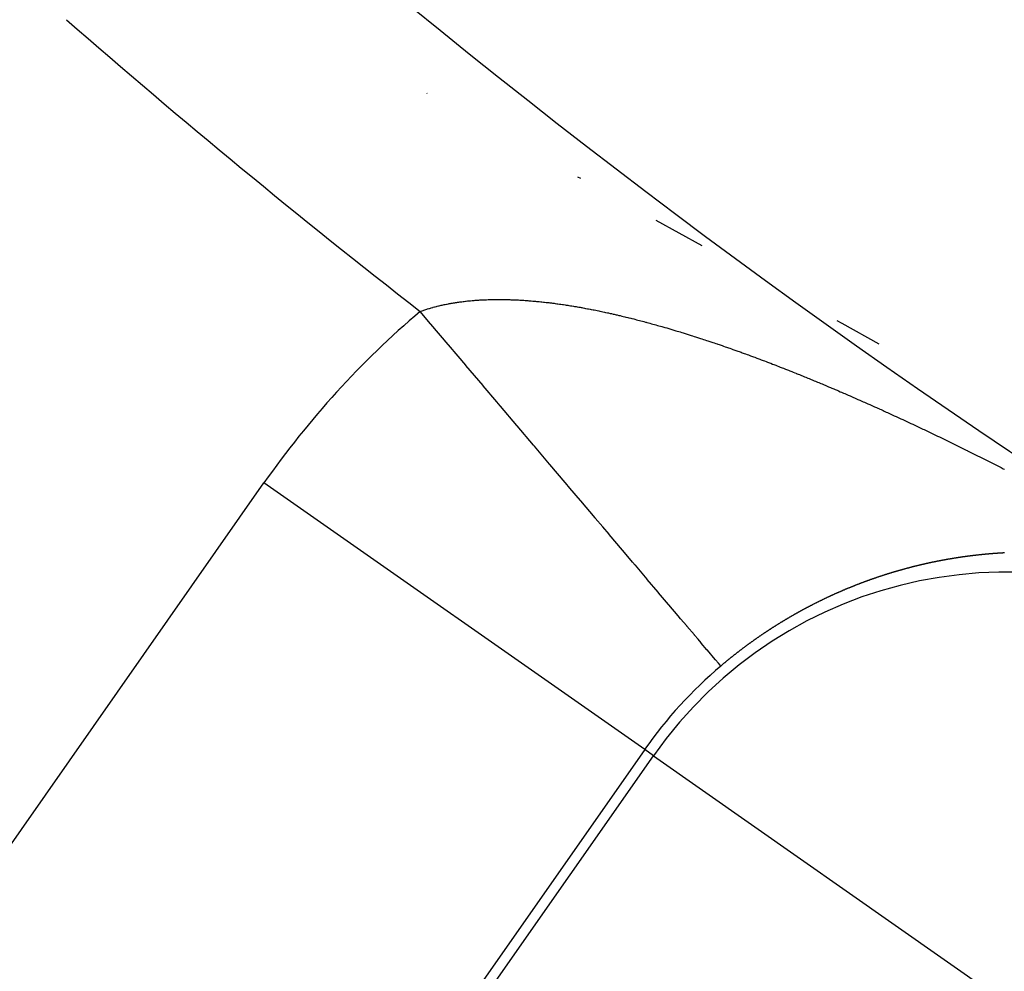
# Model space of a CAD drawing. Units: millimetres. Extents: x -247 to 411, y -280 to 280.
# Drawn here: x 331 to 335, y 15 to 19 of the extents above; entities that cross this region are included whole.
import ezdxf

# ---------------------------------------------------------------- set-up
doc = ezdxf.new("R2010")
doc.units = ezdxf.units.MM
doc.linetypes.add('DASHED', pattern=[9.652, 8.128, -1.524])
doc.layers.add('nevidi', color=4, linetype='DASHED')

msp = doc.modelspace()

# ---------------------------------------------------------------- linework, layer by layer
at = {"color": 2}
for radius, start, end in [(45, 194.14186, 345.85814), (30, 222.42926, 257.57074), (34, 230.15224, 264.61602)]:
    msp.add_arc((354.0181, 45.0495), radius, start, end, dxfattribs=at)
at = {"layer": 'nevidi', "color": 7, "linetype": 'Continuous'}
for p, q in [((332.549, 18.368), (332.5475, 18.3688)), ((333.21, 18.0016), (333.1979, 18.0083)), ((333.7319, 17.7123), (333.535, 17.8214)), ((330.1246, 14.2323), (331.8478, 16.6933)), ((333.4851, 15.5468), (331.8478, 16.6933)), ((333.4851, 15.5468), (331.7619, 13.0859)), ((333.5232, 15.5202), (333.4851, 15.5468)), ((331.8, 13.0592), (333.5232, 15.5202)), ((333.5232, 15.5202), (334.9968, 14.4883))]:
    msp.add_line(p, q, dxfattribs=at)
for points in [[(332.5197, 17.4303), (332.5243, 17.432), (332.5274, 17.4331), (332.5322, 17.4348), (332.5353, 17.4359), (332.5401, 17.4375), (332.5433, 17.4385), (332.5481, 17.4401), (332.5513, 17.4411), (332.5562, 17.4426), (332.5594, 17.4435), (332.5644, 17.445), (332.5675, 17.4459), (332.5726, 17.4474), (332.5739, 17.4477), (332.5759, 17.4483), (332.5809, 17.4496), (332.5842, 17.4505), (332.5892, 17.4518), (332.5926, 17.4527), (332.5977, 17.4539), (332.601, 17.4548), (332.6062, 17.456), (332.6096, 17.4568), (332.6148, 17.4579), (332.6182, 17.4587), (332.6234, 17.4598), (332.6269, 17.4605), (332.6321, 17.4616), (332.6356, 17.4623), (332.6409, 17.4633), (332.6444, 17.464), (332.6499, 17.465), (332.6533, 17.4656), (332.6589, 17.4666), (332.6623, 17.4671), (332.6679, 17.4681), (332.6713, 17.4686), (332.6769, 17.4695), (332.6805, 17.47), (332.686, 17.4708), (332.6897, 17.4713), (332.6953, 17.472), (332.699, 17.4725), (332.7046, 17.4732), (332.7083, 17.4737), (332.714, 17.4743), (332.7177, 17.4748), (332.7234, 17.4754), (332.7272, 17.4758), (332.7329, 17.4763), (332.7367, 17.4767), (332.7425, 17.4772), (332.7463, 17.4775), (332.7523, 17.478), (332.7524, 17.478), (332.756, 17.4783), (332.7619, 17.4788), (332.7658, 17.479), (332.7717, 17.4794), (332.7756, 17.4797), (332.7816, 17.48), (332.7855, 17.4802), (332.7915, 17.4805), (332.7955, 17.4807), (332.8015, 17.4809), (332.8055, 17.4811), (332.8115, 17.4813), (332.8156, 17.4814), (332.8217, 17.4816), (332.8258, 17.4817), (332.832, 17.4818), (332.8361, 17.4819), (332.8423, 17.4819), (332.8464, 17.482), (332.8526, 17.482), (332.8567, 17.482), (332.863, 17.482), (332.8672, 17.482), (332.8735, 17.4819), (332.8777, 17.4819), (332.8841, 17.4818), (332.8883, 17.4817), (332.8947, 17.4815), (332.8989, 17.4814), (332.9054, 17.4812), (332.9097, 17.4811), (332.9162, 17.4809), (332.9205, 17.4807), (332.927, 17.4804), (332.9313, 17.4802), (332.9379, 17.4799), (332.9421, 17.4797), (332.9488, 17.4793), (332.9531, 17.4791), (332.9598, 17.4787), (332.9642, 17.4784), (332.9657, 17.4783), (332.9709, 17.4779), (332.9753, 17.4776), (332.982, 17.4771), (332.9864, 17.4768), (332.9931, 17.4763), (332.9976, 17.4759), (333.0044, 17.4753), (333.0088, 17.4749), (333.0156, 17.4743), (333.0201, 17.4739), (333.027, 17.4733), (333.0313, 17.4728), (333.0384, 17.4721), (333.0428, 17.4716), (333.0498, 17.4709), (333.0543, 17.4704), (333.0612, 17.4696), (333.0658, 17.4691), (333.0727, 17.4683), (333.0773, 17.4677), (333.0843, 17.4668), (333.0889, 17.4663)], [(333.0889, 17.4663), (333.0959, 17.4654), (333.1006, 17.4648), (333.1076, 17.4638), (333.1122, 17.4632), (333.1193, 17.4622), (333.1239, 17.4615), (333.1312, 17.4605), (333.1356, 17.4598), (333.143, 17.4587), (333.1474, 17.4581), (333.1548, 17.4569), (333.1593, 17.4562), (333.1667, 17.455), (333.1712, 17.4543), (333.1786, 17.4531), (333.1831, 17.4523), (333.1905, 17.4511), (333.1952, 17.4503), (333.2024, 17.449), (333.2072, 17.4482), (333.2126, 17.4472), (333.2144, 17.4469), (333.2192, 17.446), (333.2265, 17.4447), (333.2313, 17.4438), (333.2386, 17.4424), (333.2435, 17.4415), (333.2508, 17.4401), (333.2556, 17.4392), (333.263, 17.4377), (333.2679, 17.4367), (333.2753, 17.4353), (333.2802, 17.4343), (333.2876, 17.4327), (333.2924, 17.4317), (333.2998, 17.4302), (333.3047, 17.4292), (333.3124, 17.4275), (333.3171, 17.4265), (333.3247, 17.4249), (333.3294, 17.4238), (333.3372, 17.4221), (333.3419, 17.4211), (333.3496, 17.4193), (333.3544, 17.4182), (333.3621, 17.4164), (333.3669, 17.4153), (333.3747, 17.4135), (333.3795, 17.4124), (333.3872, 17.4106), (333.3921, 17.4094), (333.3998, 17.4075), (333.4047, 17.4064), (333.4125, 17.4044), (333.4173, 17.4033), (333.4252, 17.4013), (333.4301, 17.4001), (333.4379, 17.3981), (333.4429, 17.3968), (333.4506, 17.3949), (333.4557, 17.3936), (333.4634, 17.3916), (333.4685, 17.3902), (333.4762, 17.3882), (333.4813, 17.3869), (333.489, 17.3848), (333.4917, 17.3841), (333.4941, 17.3834), (333.502, 17.3813), (333.5071, 17.3799), (333.5149, 17.3778), (333.52, 17.3764), (333.5279, 17.3742), (333.5329, 17.3728), (333.5409, 17.3706), (333.5458, 17.3692), (333.5539, 17.3669), (333.5588, 17.3655), (333.567, 17.3632), (333.572, 17.3617), (333.58, 17.3594), (333.5851, 17.3579), (333.593, 17.3556), (333.5982, 17.3541), (333.6062, 17.3517), (333.6112, 17.3502), (333.6194, 17.3478), (333.6244, 17.3463), (333.6324, 17.3438), (333.6376, 17.3423), (333.6456, 17.3398), (333.6508, 17.3382), (333.6587, 17.3358), (333.664, 17.3341), (333.6721, 17.3316), (333.6772, 17.33), (333.6854, 17.3274), (333.6904, 17.3258), (333.6985, 17.3233), (333.7037, 17.3216), (333.7117, 17.319), (333.717, 17.3173), (333.7251, 17.3147), (333.7304, 17.313), (333.7384, 17.3104), (333.7437, 17.3086), (333.7517, 17.306), (333.757, 17.3042), (333.765, 17.3016), (333.7703, 17.2998), (333.7784, 17.2971), (333.7837, 17.2953), (333.7917, 17.2926), (333.7971, 17.2908), (333.8004, 17.2897), (333.8052, 17.288), (333.8105, 17.2862), (333.8186, 17.2834), (333.8239, 17.2816)], [(333.8123, 15.9058), (333.8099, 15.9087), (333.8098, 15.9088), (333.8023, 15.9176), (333.8023, 15.9176), (333.8021, 15.9178), (333.7903, 15.9318), (333.7901, 15.932), (333.774, 15.951), (333.7737, 15.9514), (333.7694, 15.9564), (333.7534, 15.9753), (333.753, 15.9757), (333.7286, 16.0045), (333.7281, 16.0051), (333.715, 16.0206), (333.6996, 16.0387), (333.6991, 16.0393), (333.6665, 16.0777), (333.6659, 16.0784), (333.6398, 16.1093), (333.6295, 16.1214), (333.6289, 16.1221), (333.5887, 16.1695), (333.588, 16.1704), (333.5453, 16.2208), (333.5443, 16.2219), (333.5435, 16.2228), (333.4964, 16.2784), (333.4955, 16.2795), (333.4451, 16.3389), (333.4442, 16.34), (333.433, 16.3531), (333.3906, 16.4032), (333.3896, 16.4043), (333.333, 16.4711), (333.332, 16.4723), (333.3049, 16.5042), (333.2727, 16.5422), (333.2717, 16.5435), (333.2099, 16.6163), (333.2088, 16.6176), (333.1634, 16.6711), (333.1447, 16.6932), (333.1435, 16.6946), (333.0773, 16.7727), (333.0761, 16.7741), (333.0106, 16.8513), (333.0079, 16.8545), (333.0067, 16.8559), (332.937, 16.9381), (332.9358, 16.9396), (332.8646, 17.0235), (332.8634, 17.025), (332.8493, 17.0415), (332.7911, 17.1103), (332.7898, 17.1118), (332.7166, 17.1981), (332.7153, 17.1996), (332.6825, 17.2383), (332.6414, 17.2868), (332.6401, 17.2883), (332.5657, 17.376), (332.5644, 17.3776), (332.5197, 17.4303)], [(334.4936, 17.2901), (334.3345, 17.3783), (334.3133, 17.3901)], [(333.8239, 17.2816), (333.832, 17.2788), (333.8373, 17.2769), (333.8455, 17.2741), (333.8507, 17.2722), (333.859, 17.2693), (333.8641, 17.2675), (333.8725, 17.2646), (333.8776, 17.2627), (333.886, 17.2598), (333.8911, 17.2579), (333.8995, 17.2549), (333.9046, 17.253), (333.913, 17.25), (333.9181, 17.2481), (333.9266, 17.2451), (333.9317, 17.2432), (333.94, 17.2401), (333.9453, 17.2382), (333.9536, 17.2351), (333.9588, 17.2332), (333.9672, 17.23), (333.9724, 17.2281), (333.9809, 17.225), (333.9861, 17.223), (333.9944, 17.2199), (333.9998, 17.2178), (334.008, 17.2147), (334.0134, 17.2126), (334.0217, 17.2095), (334.0271, 17.2074), (334.0354, 17.2042), (334.0408, 17.2022), (334.0491, 17.199), (334.0545, 17.1968), (334.0628, 17.1936), (334.0682, 17.1915), (334.0765, 17.1883), (334.0819, 17.1862), (334.0903, 17.1829), (334.0956, 17.1808), (334.1041, 17.1774), (334.1094, 17.1753), (334.1178, 17.172), (334.1232, 17.1698), (334.1316, 17.1664), (334.136, 17.1647), (334.137, 17.1643), (334.1455, 17.1608), (334.1508, 17.1587), (334.1594, 17.1553), (334.1646, 17.1531), (334.1732, 17.1496), (334.1785, 17.1475), (334.1871, 17.144), (334.1923, 17.1418), (334.2009, 17.1383), (334.2062, 17.1361), (334.2148, 17.1326), (334.2201, 17.1304), (334.2288, 17.1268), (334.234, 17.1246), (334.2427, 17.121), (334.248, 17.1188), (334.2567, 17.1152), (334.262, 17.1129), (334.2705, 17.1093), (334.276, 17.107), (334.2844, 17.1035), (334.29, 17.1011), (334.2985, 17.0975), (334.304, 17.0951), (334.3125, 17.0915), (334.3181, 17.0891), (334.3266, 17.0855), (334.3321, 17.0831), (334.3406, 17.0795), (334.3461, 17.0771), (334.3546, 17.0734), (334.3601, 17.071), (334.3689, 17.0672), (334.3742, 17.0649), (334.3829, 17.0611), (334.3883, 17.0587), (334.3969, 17.0549), (334.4025, 17.0525), (334.411, 17.0487), (334.4167, 17.0462), (334.4252, 17.0425), (334.4308, 17.04), (334.4393, 17.0362), (334.4449, 17.0337), (334.4535, 17.0299), (334.4591, 17.0274), (334.4677, 17.0236), (334.4733, 17.021), (334.4819, 17.0172), (334.4874, 17.0147), (334.4947, 17.0114), (334.496, 17.0108), (334.5016, 17.0083), (334.5103, 17.0044), (334.5159, 17.0018), (334.5244, 16.9979), (334.5301, 16.9954), (334.5388, 16.9914), (334.5442, 16.9889), (334.5529, 16.9849), (334.5585, 16.9823), (334.5671, 16.9784), (334.5728, 16.9758), (334.5814, 16.9718), (334.587, 16.9692), (334.5956, 16.9652), (334.6013, 16.9626), (334.61, 16.9585), (334.6155, 16.9559), (334.6243, 16.9518), (334.6299, 16.9492), (334.6386, 16.9452)], [(334.6386, 16.9452), (334.6443, 16.9425), (334.6529, 16.9384), (334.6586, 16.9358), (334.6672, 16.9317), (334.6728, 16.929), (334.6815, 16.9249), (334.6872, 16.9222), (334.6958, 16.9181), (334.7015, 16.9154), (334.7101, 16.9113), (334.7158, 16.9086), (334.7245, 16.9044), (334.7302, 16.9017), (334.7388, 16.8975), (334.7445, 16.8948), (334.7532, 16.8906), (334.7589, 16.8879), (334.7676, 16.8837), (334.7733, 16.8809), (334.782, 16.8767), (334.7876, 16.874), (334.7964, 16.8697), (334.8019, 16.867), (334.8108, 16.8627), (334.8163, 16.86), (334.8252, 16.8556), (334.8307, 16.8529), (334.8395, 16.8486), (334.8452, 16.8458), (334.8539, 16.8415), (334.8596, 16.8387), (334.8683, 16.8344), (334.8718, 16.8327), (334.8741, 16.8315), (334.8828, 16.8272), (334.8885, 16.8244), (334.8972, 16.8201), (334.9029, 16.8172), (334.9116, 16.8129), (334.9173, 16.81), (334.926, 16.8057), (334.9317, 16.8028), (334.9405, 16.7984), (334.9461, 16.7956), (334.955, 16.7911), (334.9605, 16.7883), (334.9695, 16.7838), (334.9749, 16.781), (334.9839, 16.7765), (334.9894, 16.7737), (334.9983, 16.7692), (335.0038, 16.7664), (335.0128, 16.7618), (335.0183, 16.759), (335.0272, 16.7544), (335.0327, 16.7516)], [(334.9949, 16.3899), (334.9946, 16.3899), (334.993, 16.3897), (334.9916, 16.3896), (334.9915, 16.3896), (334.9899, 16.3895), (334.9883, 16.3894), (334.9867, 16.3893), (334.9863, 16.3892), (334.9851, 16.3891), (334.9836, 16.389), (334.983, 16.389), (334.982, 16.3889), (334.9804, 16.3888), (334.9788, 16.3887), (334.9777, 16.3886), (334.9773, 16.3885), (334.9757, 16.3884), (334.9744, 16.3883), (334.9741, 16.3883), (334.9725, 16.3881), (334.9709, 16.388), (334.9694, 16.3879), (334.9692, 16.3879), (334.9678, 16.3877), (334.9662, 16.3876), (334.9658, 16.3876), (334.9646, 16.3875), (334.963, 16.3873), (334.9614, 16.3872), (334.9606, 16.3871), (334.9599, 16.3871), (334.9583, 16.3869), (334.9572, 16.3868), (334.9567, 16.3868), (334.9551, 16.3866), (334.9535, 16.3865), (334.9519, 16.3863), (334.9503, 16.3862), (334.9488, 16.386), (334.9486, 16.386), (334.9472, 16.3859), (334.9456, 16.3857), (334.944, 16.3856), (334.9434, 16.3855), (334.9424, 16.3854), (334.9408, 16.3853), (334.94, 16.3852), (334.9392, 16.3851), (334.9376, 16.385), (334.936, 16.3848), (334.9347, 16.3847), (334.9345, 16.3846), (334.9329, 16.3845), (334.9313, 16.3843), (334.9297, 16.3841), (334.9281, 16.384), (334.9265, 16.3838), (334.9261, 16.3838), (334.9249, 16.3836), (334.9233, 16.3835), (334.9227, 16.3834), (334.9217, 16.3833), (334.9201, 16.3831), (334.9185, 16.383), (334.9175, 16.3828), (334.9169, 16.3828), (334.9153, 16.3826), (334.914, 16.3825), (334.9137, 16.3824), (334.9121, 16.3822), (334.9106, 16.3821), (334.909, 16.3819), (334.9088, 16.3819), (334.9074, 16.3817), (334.9058, 16.3815), (334.9054, 16.3815), (334.9042, 16.3813), (334.9026, 16.3811), (334.901, 16.3809), (334.9002, 16.3809), (334.8994, 16.3808), (334.8978, 16.3806), (334.8967, 16.3804), (334.8962, 16.3804), (334.8946, 16.3802), (334.893, 16.38), (334.8915, 16.3798), (334.8914, 16.3798), (334.8898, 16.3796), (334.8882, 16.3794), (334.8865, 16.3792), (334.8849, 16.379), (334.8833, 16.3788), (334.8829, 16.3787), (334.8817, 16.3786), (334.8801, 16.3784), (334.8794, 16.3783), (334.8785, 16.3782), (334.8769, 16.378), (334.8753, 16.3777), (334.8741, 16.3776), (334.8737, 16.3775), (334.8721, 16.3773), (334.8708, 16.3771), (334.8705, 16.3771), (334.8689, 16.3769), (334.8673, 16.3767), (334.8657, 16.3765), (334.8655, 16.3764), (334.8641, 16.3762), (334.8624, 16.376), (334.862, 16.376), (334.8608, 16.3758), (334.8592, 16.3756), (334.8576, 16.3753), (334.8567, 16.3752), (334.856, 16.3751), (334.8544, 16.3749), (334.8534, 16.3747)], [(335.0323, 16.3922), (335.0307, 16.3921), (335.0292, 16.392), (335.0276, 16.392), (335.026, 16.3919), (335.0258, 16.3918), (335.0254, 16.3918), (335.0245, 16.3918), (335.0229, 16.3917), (335.0213, 16.3916), (335.0206, 16.3916), (335.0198, 16.3915), (335.0182, 16.3914), (335.0172, 16.3913), (335.0166, 16.3913), (335.015, 16.3912), (335.0135, 16.3911), (335.0121, 16.391), (335.0119, 16.391), (335.0103, 16.3909), (335.0088, 16.3908), (335.0086, 16.3908), (335.0072, 16.3907), (335.0056, 16.3906), (335.0041, 16.3905), (335.0035, 16.3905), (335.0025, 16.3904), (335.0009, 16.3903), (335.0001, 16.3902), (334.9993, 16.3902), (334.9978, 16.3901), (334.9962, 16.39), (334.9949, 16.3899)], [(334.7073, 16.3485), (334.7058, 16.3482), (334.7042, 16.3478), (334.7039, 16.3478), (334.7025, 16.3475), (334.7009, 16.3471), (334.6992, 16.3467), (334.6985, 16.3466), (334.6976, 16.3464), (334.6959, 16.346), (334.695, 16.3458), (334.6943, 16.3456), (334.6926, 16.3453), (334.6909, 16.3449), (334.6896, 16.3446), (334.6893, 16.3445), (334.6876, 16.3441), (334.6861, 16.3438), (334.686, 16.3438), (334.6843, 16.3434), (334.6827, 16.343), (334.681, 16.3426), (334.6807, 16.3425), (334.6793, 16.3422), (334.6777, 16.3418), (334.6772, 16.3417), (334.676, 16.3415), (334.6744, 16.3411), (334.6727, 16.3407), (334.6718, 16.3405), (334.671, 16.3403), (334.6694, 16.3399), (334.6683, 16.3396), (334.6677, 16.3395), (334.666, 16.3391), (334.6644, 16.3387), (334.6629, 16.3383), (334.6627, 16.3383), (334.661, 16.3379), (334.6594, 16.3375), (334.6577, 16.3371), (334.6561, 16.3367), (334.6544, 16.3363), (334.6539, 16.3362), (334.6527, 16.3359), (334.6511, 16.3355), (334.6504, 16.3353), (334.6494, 16.335), (334.6477, 16.3346), (334.6461, 16.3342), (334.645, 16.3339), (334.6444, 16.3338), (334.6427, 16.3334), (334.6415, 16.3331), (334.641, 16.333), (334.6394, 16.3325), (334.6377, 16.3321), (334.636, 16.3317), (334.6344, 16.3313), (334.6327, 16.3308), (334.6325, 16.3308), (334.631, 16.3304), (334.6293, 16.33), (334.6277, 16.3295), (334.6271, 16.3294), (334.626, 16.3291), (334.6243, 16.3287), (334.6236, 16.3285), (334.6227, 16.3282), (334.621, 16.3278), (334.6193, 16.3273), (334.6181, 16.327), (334.6176, 16.3269), (334.616, 16.3265), (334.6146, 16.3261), (334.6143, 16.326), (334.6126, 16.3256), (334.6109, 16.3251), (334.6093, 16.3247), (334.6076, 16.3242), (334.6059, 16.3237), (334.6057, 16.3237), (334.6042, 16.3233), (334.6025, 16.3228), (334.6009, 16.3224), (334.6002, 16.3222), (334.5992, 16.3219), (334.5975, 16.3214), (334.5967, 16.3212), (334.5958, 16.321), (334.5941, 16.3205), (334.5925, 16.3201), (334.5912, 16.3197), (334.5908, 16.3196), (334.5891, 16.3191), (334.5877, 16.3187), (334.5874, 16.3186), (334.5857, 16.3182), (334.5841, 16.3177), (334.5824, 16.3172), (334.5822, 16.3172), (334.5807, 16.3167), (334.579, 16.3163), (334.5787, 16.3162), (334.5773, 16.3158), (334.5756, 16.3153), (334.5739, 16.3148), (334.5733, 16.3146), (334.5723, 16.3143), (334.5706, 16.3138), (334.5698, 16.3136), (334.5689, 16.3133), (334.5672, 16.3128), (334.5655, 16.3123), (334.5643, 16.312), (334.5638, 16.3118), (334.5621, 16.3114), (334.5608, 16.3109), (334.5605, 16.3109), (334.5588, 16.3104)], [(334.8534, 16.3747), (334.8528, 16.3747), (334.8512, 16.3744), (334.8496, 16.3742), (334.8481, 16.374), (334.8479, 16.374), (334.8463, 16.3737), (334.8447, 16.3735), (334.8431, 16.3733), (334.8415, 16.373), (334.8399, 16.3728), (334.8393, 16.3727), (334.8383, 16.3725), (334.8366, 16.3723), (334.8359, 16.3722), (334.835, 16.372), (334.8334, 16.3718), (334.8318, 16.3716), (334.8306, 16.3714), (334.8302, 16.3713), (334.8285, 16.3711), (334.8272, 16.3709), (334.8269, 16.3708), (334.8253, 16.3706), (334.8237, 16.3703), (334.8221, 16.37), (334.8219, 16.37), (334.8204, 16.3698), (334.8188, 16.3695), (334.8185, 16.3695), (334.8172, 16.3693), (334.8156, 16.369), (334.814, 16.3687), (334.8131, 16.3686), (334.8123, 16.3685), (334.8107, 16.3682), (334.8097, 16.368), (334.8091, 16.3679), (334.8075, 16.3677), (334.8058, 16.3674), (334.8044, 16.3672), (334.8042, 16.3671), (334.8026, 16.3669), (334.801, 16.3666), (334.7993, 16.3663), (334.7977, 16.366), (334.7961, 16.3658), (334.7956, 16.3657), (334.7944, 16.3655), (334.7928, 16.3652), (334.7922, 16.3651), (334.7912, 16.3649), (334.7896, 16.3646), (334.7879, 16.3643), (334.7869, 16.3642), (334.7863, 16.3641), (334.7847, 16.3638), (334.7834, 16.3635), (334.783, 16.3635), (334.7814, 16.3632), (334.7798, 16.3629), (334.7781, 16.3626), (334.778, 16.3626), (334.7765, 16.3623), (334.7746, 16.362), (334.7732, 16.3617), (334.7716, 16.3614), (334.77, 16.3611), (334.7692, 16.361), (334.7683, 16.3608), (334.7667, 16.3605), (334.7658, 16.3603), (334.7651, 16.3602), (334.7634, 16.3599), (334.7618, 16.3596), (334.7604, 16.3593), (334.7601, 16.3593), (334.7585, 16.359), (334.757, 16.3587), (334.7569, 16.3586), (334.7552, 16.3583), (334.7536, 16.358), (334.7519, 16.3577), (334.7516, 16.3576), (334.7503, 16.3574), (334.7487, 16.3571), (334.7482, 16.357), (334.747, 16.3567), (334.7454, 16.3564), (334.7437, 16.3561), (334.7428, 16.3559), (334.7421, 16.3558), (334.7404, 16.3554), (334.7393, 16.3552), (334.7388, 16.3551), (334.7372, 16.3548), (334.7355, 16.3544), (334.7339, 16.3541), (334.7322, 16.3538), (334.7306, 16.3534), (334.7304, 16.3534), (334.7289, 16.3531), (334.7273, 16.3528), (334.7256, 16.3524), (334.725, 16.3523), (334.724, 16.3521), (334.7223, 16.3517), (334.7216, 16.3516), (334.7207, 16.3514), (334.719, 16.351), (334.7174, 16.3507), (334.7162, 16.3504), (334.7157, 16.3503), (334.7141, 16.35), (334.7127, 16.3497), (334.7124, 16.3496), (334.7108, 16.3493), (334.7091, 16.3489), (334.7075, 16.3486), (334.7073, 16.3485)], [(334.5588, 16.3104), (334.5571, 16.3098), (334.5554, 16.3093), (334.5552, 16.3093), (334.5537, 16.3088), (334.552, 16.3083), (334.5517, 16.3082), (334.5503, 16.3078), (334.5486, 16.3073), (334.547, 16.3068), (334.5463, 16.3066), (334.5453, 16.3063), (334.5436, 16.3058), (334.5428, 16.3055), (334.5419, 16.3052), (334.5402, 16.3047), (334.5385, 16.3042), (334.5373, 16.3038), (334.5368, 16.3037), (334.5351, 16.3032), (334.5344, 16.3029), (334.5337, 16.3027), (334.5334, 16.3026), (334.5317, 16.3021), (334.53, 16.3016), (334.5284, 16.301), (334.5267, 16.3005), (334.525, 16.3), (334.5248, 16.2999), (334.5233, 16.2994), (334.5216, 16.2989), (334.5199, 16.2984), (334.5193, 16.2982), (334.5182, 16.2978), (334.5165, 16.2973), (334.5157, 16.297), (334.5148, 16.2967), (334.5131, 16.2962), (334.5114, 16.2956), (334.5103, 16.2953), (334.5097, 16.2951), (334.508, 16.2945), (334.5068, 16.2941), (334.5063, 16.294), (334.5046, 16.2934), (334.5029, 16.2929), (334.5012, 16.2923), (334.4995, 16.2918), (334.4978, 16.2912), (334.4977, 16.2911), (334.4961, 16.2906), (334.4945, 16.2901), (334.4928, 16.2895), (334.4923, 16.2893), (334.4911, 16.2889), (334.4894, 16.2884), (334.4887, 16.2882), (334.4877, 16.2878), (334.486, 16.2872), (334.4843, 16.2866), (334.4833, 16.2863), (334.4826, 16.2861), (334.4809, 16.2855), (334.4798, 16.2851), (334.4792, 16.2849), (334.4775, 16.2843), (334.4758, 16.2837), (334.4742, 16.2832), (334.4741, 16.2832), (334.4724, 16.2826), (334.4708, 16.282), (334.4707, 16.282), (334.469, 16.2814), (334.4673, 16.2808), (334.4656, 16.2802), (334.4653, 16.2801), (334.4639, 16.2796), (334.4622, 16.279), (334.4617, 16.2788), (334.4605, 16.2784), (334.4588, 16.2778), (334.4571, 16.2772), (334.4563, 16.2769), (334.4554, 16.2766), (334.4537, 16.276), (334.4527, 16.2757), (334.452, 16.2754), (334.4503, 16.2748), (334.4486, 16.2742), (334.4473, 16.2737), (334.4469, 16.2735), (334.4452, 16.2729), (334.4438, 16.2724), (334.4435, 16.2723), (334.4418, 16.2717), (334.4401, 16.2711), (334.4384, 16.2705), (334.4367, 16.2698), (334.4349, 16.2692), (334.4348, 16.2691), (334.4332, 16.2686), (334.4315, 16.2679), (334.4298, 16.2673), (334.4294, 16.2671), (334.4281, 16.2667), (334.4264, 16.2661), (334.4258, 16.2658), (334.4247, 16.2654), (334.423, 16.2648), (334.4213, 16.2641), (334.4204, 16.2638), (334.4196, 16.2635), (334.4179, 16.2629), (334.4168, 16.2624), (334.4162, 16.2622), (334.4145, 16.2616), (334.4128, 16.2609), (334.4114, 16.2604), (334.4111, 16.2603), (334.4094, 16.2596)], [(334.4094, 16.2596), (334.4078, 16.259), (334.4077, 16.259), (334.406, 16.2583), (334.4043, 16.2576), (334.4026, 16.257), (334.4024, 16.2569), (334.4009, 16.2563), (334.3991, 16.2557), (334.3988, 16.2555), (334.3974, 16.255), (334.3957, 16.2543), (334.394, 16.2537), (334.3934, 16.2534), (334.3923, 16.253), (334.3906, 16.2523), (334.3898, 16.252), (334.3889, 16.2516), (334.3872, 16.251), (334.3855, 16.2503), (334.3844, 16.2498), (334.3838, 16.2496), (334.3821, 16.2489), (334.3808, 16.2484), (334.3804, 16.2482), (334.3787, 16.2476), (334.377, 16.2469), (334.3754, 16.2462), (334.3752, 16.2462), (334.3735, 16.2455), (334.372, 16.2449), (334.3718, 16.2448), (334.3701, 16.2441), (334.3684, 16.2434), (334.3667, 16.2427), (334.3664, 16.2426), (334.365, 16.242), (334.3633, 16.2413), (334.363, 16.2412), (334.3616, 16.2406), (334.3599, 16.2399), (334.3581, 16.2392), (334.3575, 16.2389), (334.3564, 16.2385), (334.3547, 16.2378), (334.3539, 16.2374), (334.353, 16.237), (334.3513, 16.2363), (334.3496, 16.2356), (334.3485, 16.2352), (334.3479, 16.2349), (334.3462, 16.2342), (334.345, 16.2337), (334.3445, 16.2335), (334.3427, 16.2327), (334.341, 16.232), (334.3395, 16.2313), (334.3393, 16.2313), (334.3376, 16.2305), (334.3361, 16.2299), (334.3359, 16.2298), (334.3342, 16.2291), (334.3325, 16.2283), (334.3308, 16.2276), (334.3306, 16.2275), (334.329, 16.2269), (334.3273, 16.2261), (334.327, 16.226), (334.3256, 16.2254), (334.3239, 16.2246), (334.3222, 16.2239), (334.3216, 16.2236), (334.3205, 16.2231), (334.3188, 16.2224), (334.3181, 16.2221), (334.3171, 16.2216), (334.3153, 16.2209), (334.3136, 16.2201), (334.3126, 16.2197), (334.3119, 16.2194), (334.3102, 16.2186), (334.3091, 16.2181), (334.3085, 16.2178), (334.3068, 16.2171), (334.305, 16.2163), (334.3036, 16.2157), (334.3025, 16.2152), (334.3002, 16.2141), (334.2999, 16.214), (334.2982, 16.2132), (334.2965, 16.2124), (334.2948, 16.2117), (334.2946, 16.2116), (334.293, 16.2109), (334.2913, 16.2101), (334.2912, 16.21), (334.2896, 16.2093), (334.2879, 16.2085), (334.2862, 16.2077), (334.2857, 16.2075), (334.2845, 16.207), (334.2827, 16.2062), (334.2823, 16.206), (334.281, 16.2054), (334.2793, 16.2046), (334.2776, 16.2038), (334.2767, 16.2034), (334.2759, 16.203), (334.2742, 16.2022), (334.2732, 16.2017), (334.2724, 16.2014), (334.2707, 16.2006), (334.269, 16.1998), (334.2677, 16.1992), (334.2673, 16.199), (334.2656, 16.1981), (334.2643, 16.1975), (334.2638, 16.1973), (334.2621, 16.1965), (334.2604, 16.1957)], [(334.2604, 16.1957), (334.2588, 16.1949), (334.2587, 16.1949), (334.257, 16.1941), (334.2553, 16.1932), (334.2535, 16.1924), (334.2518, 16.1916), (334.2501, 16.1907), (334.2498, 16.1906), (334.2484, 16.1899), (334.2467, 16.1891), (334.2464, 16.1889), (334.245, 16.1882), (334.2432, 16.1874), (334.2415, 16.1866), (334.2409, 16.1863), (334.2398, 16.1857), (334.2381, 16.1849), (334.2375, 16.1846), (334.2364, 16.184), (334.2346, 16.1832), (334.2329, 16.1823), (334.232, 16.1819), (334.2312, 16.1815), (334.2295, 16.1806), (334.2284, 16.1801), (334.2278, 16.1798), (334.2261, 16.1789), (334.2243, 16.1781), (334.2229, 16.1774), (334.2226, 16.1772), (334.2209, 16.1764), (334.2195, 16.1756), (334.2192, 16.1755), (334.2175, 16.1746), (334.2158, 16.1738), (334.2141, 16.1729), (334.2106, 16.1711), (334.2089, 16.1703), (334.2072, 16.1694), (334.2055, 16.1685), (334.2052, 16.1683), (334.2038, 16.1676), (334.202, 16.1667), (334.2017, 16.1666), (334.2003, 16.1659), (334.1986, 16.165), (334.1969, 16.1641), (334.1963, 16.1638), (334.1952, 16.1632), (334.1935, 16.1623), (334.1929, 16.162), (334.1918, 16.1614), (334.1901, 16.1605), (334.1883, 16.1596), (334.1874, 16.1591), (334.1866, 16.1587), (334.1849, 16.1578), (334.1839, 16.1573), (334.1832, 16.1569), (334.1815, 16.156), (334.1798, 16.1551), (334.1785, 16.1544), (334.1781, 16.1542), (334.1764, 16.1533), (334.175, 16.1525), (334.1747, 16.1524), (334.173, 16.1514), (334.1712, 16.1505), (334.1697, 16.1497), (334.1695, 16.1496), (334.1678, 16.1487), (334.1661, 16.1478), (334.1644, 16.1468), (334.1627, 16.1459), (334.161, 16.145), (334.1608, 16.1449), (334.1593, 16.144), (334.1576, 16.1431), (334.1573, 16.143), (334.1559, 16.1422), (334.1542, 16.1412), (334.1525, 16.1403), (334.152, 16.14), (334.1508, 16.1394), (334.1491, 16.1384), (334.1486, 16.1382), (334.1474, 16.1375), (334.1457, 16.1365), (334.1439, 16.1356), (334.1432, 16.1352), (334.1422, 16.1346), (334.1405, 16.1337), (334.1398, 16.1332), (334.1388, 16.1327), (334.1371, 16.1318), (334.1354, 16.1308), (334.1344, 16.1302), (334.1337, 16.1299), (334.132, 16.1289), (334.131, 16.1283), (334.1303, 16.1279), (334.1286, 16.127), (334.1269, 16.126), (334.1256, 16.1252), (334.1252, 16.125), (334.1235, 16.1241), (334.1222, 16.1233), (334.1218, 16.1231), (334.1201, 16.1221), (334.1185, 16.1211), (334.1169, 16.1202), (334.1168, 16.1202), (334.1151, 16.1192), (334.1134, 16.1182), (334.1117, 16.1172), (334.11, 16.1162), (334.1083, 16.1152), (334.1081, 16.1152), (334.1066, 16.1143)], [(334.1066, 16.1143), (334.1049, 16.1133), (334.1047, 16.1132), (334.1032, 16.1123), (334.1015, 16.1113), (334.0998, 16.1103), (334.0994, 16.11), (334.0981, 16.1093), (334.0964, 16.1083), (334.096, 16.108), (334.0947, 16.1073), (334.0931, 16.1063), (334.0914, 16.1053), (334.0908, 16.1049), (334.0897, 16.1043), (334.088, 16.1032), (334.0873, 16.1028), (334.0863, 16.1022), (334.0846, 16.1012), (334.0833, 16.1005), (334.082, 16.0997), (334.0812, 16.0992), (334.0796, 16.0982), (334.0786, 16.0976), (334.0779, 16.0971), (334.0762, 16.0961), (334.0745, 16.0951), (334.0734, 16.0944), (334.0728, 16.0941), (334.0711, 16.093), (334.07, 16.0924), (334.0695, 16.092), (334.0678, 16.091), (334.0661, 16.0899), (334.0647, 16.0891), (334.0644, 16.0889), (334.0627, 16.0879), (334.0614, 16.087), (334.061, 16.0868), (334.0594, 16.0858), (334.0577, 16.0847), (334.0561, 16.0838), (334.056, 16.0837), (334.0543, 16.0827), (334.0528, 16.0817), (334.0527, 16.0816), (334.051, 16.0806), (334.0493, 16.0795), (334.0476, 16.0784), (334.0475, 16.0784), (334.0459, 16.0774), (334.0443, 16.0763), (334.0441, 16.0762), (334.0426, 16.0753), (334.0409, 16.0742), (334.0393, 16.0731), (334.039, 16.0729), (334.0376, 16.0721), (334.0359, 16.071), (334.0356, 16.0708), (334.0342, 16.0699), (334.0326, 16.0689), (334.0309, 16.0678), (334.0304, 16.0675), (334.0292, 16.0667), (334.0276, 16.0656), (334.027, 16.0653), (334.0259, 16.0646), (334.0242, 16.0635), (334.0226, 16.0624), (334.0219, 16.0619), (334.0209, 16.0613), (334.0192, 16.0602), (334.0185, 16.0598), (334.0176, 16.0591), (334.0159, 16.058), (334.0142, 16.0569), (334.0133, 16.0563), (334.0126, 16.0558), (334.0109, 16.0548), (334.01, 16.0542), (334.0092, 16.0537), (334.0076, 16.0526), (334.0059, 16.0514), (334.0049, 16.0507), (334.0043, 16.0503), (334.0026, 16.0492), (334.0016, 16.0485), (334.001, 16.0481), (333.9993, 16.047), (333.9976, 16.0459), (333.9964, 16.0451), (333.996, 16.0448), (333.9943, 16.0437), (333.9931, 16.0428), (333.9927, 16.0426), (333.991, 16.0414), (333.9894, 16.0403), (333.988, 16.0394), (333.9877, 16.0392), (333.9861, 16.0381), (333.9847, 16.0371), (333.9844, 16.037), (333.9828, 16.0358), (333.9811, 16.0347), (333.9795, 16.0336), (333.9762, 16.0313), (333.9745, 16.0302), (333.9729, 16.029), (333.9712, 16.0279), (333.9696, 16.0267), (333.9679, 16.0256), (333.9678, 16.0255), (333.9663, 16.0244), (333.9646, 16.0233), (333.963, 16.0221), (333.9627, 16.0219), (333.9614, 16.021), (333.9597, 16.0198), (333.9594, 16.0196)], [(333.9594, 16.0196), (333.9581, 16.0187), (333.9564, 16.0175), (333.9548, 16.0164), (333.9544, 16.016), (333.9532, 16.0152), (333.9515, 16.014), (333.9511, 16.0137), (333.9499, 16.0129), (333.9483, 16.0117), (333.9466, 16.0105), (333.946, 16.0101), (333.945, 16.0094), (333.9434, 16.0082), (333.9428, 16.0078), (333.9417, 16.007), (333.9401, 16.0058), (333.9385, 16.0047), (333.9377, 16.0041), (333.9368, 16.0035), (333.9352, 16.0023), (333.9345, 16.0018), (333.9336, 16.0011), (333.9319, 15.9999), (333.9303, 15.9987), (333.9294, 15.9981), (333.9287, 15.9976), (333.9271, 15.9964), (333.9262, 15.9957), (333.9254, 15.9952), (333.9238, 15.994), (333.9222, 15.9928), (333.9212, 15.992), (333.9206, 15.9916), (333.9189, 15.9904), (333.9179, 15.9896), (333.9173, 15.9892), (333.9157, 15.988), (333.9141, 15.9868), (333.9129, 15.9859), (333.9125, 15.9856), (333.9109, 15.9843), (333.9096, 15.9834), (333.9092, 15.9831), (333.9076, 15.9819), (333.906, 15.9807), (333.9047, 15.9797), (333.9044, 15.9795), (333.9028, 15.9783), (333.9014, 15.9773), (333.9012, 15.9771), (333.8996, 15.9758), (333.8979, 15.9746), (333.8963, 15.9734), (333.8931, 15.9709), (333.8915, 15.9697), (333.8899, 15.9685), (333.8883, 15.9672), (333.8867, 15.966), (333.8851, 15.9647), (333.885, 15.9646), (333.8835, 15.9635), (333.8819, 15.9623), (333.8803, 15.961), (333.8801, 15.9609), (333.8787, 15.9598), (333.8771, 15.9585), (333.8768, 15.9583), (333.8755, 15.9573), (333.8739, 15.956), (333.8723, 15.9548), (333.8719, 15.9544), (333.8707, 15.9535), (333.8691, 15.9523), (333.8687, 15.9519), (333.8675, 15.951), (333.8659, 15.9497), (333.8643, 15.9485), (333.8637, 15.948), (333.8627, 15.9472), (333.8611, 15.9459), (333.8606, 15.9455), (333.8596, 15.9447), (333.858, 15.9434), (333.8564, 15.9421), (333.8556, 15.9415), (333.8548, 15.9409), (333.8532, 15.9396), (333.8524, 15.9389), (333.8516, 15.9383), (333.85, 15.937), (333.8485, 15.9357), (333.8475, 15.935), (333.8469, 15.9345), (333.8453, 15.9332), (333.8444, 15.9324), (333.8437, 15.9319), (333.8421, 15.9306), (333.8406, 15.9293), (333.8394, 15.9284), (333.839, 15.928), (333.8374, 15.9267), (333.8363, 15.9258), (333.8358, 15.9254), (333.8343, 15.9241), (333.8327, 15.9228), (333.8314, 15.9218), (333.8311, 15.9215), (333.8295, 15.9202), (333.8283, 15.9192), (333.828, 15.9189), (333.8264, 15.9176), (333.8248, 15.9163), (333.8234, 15.9151), (333.8233, 15.915), (333.8217, 15.9137), (333.8203, 15.9125), (333.8201, 15.9124), (333.8186, 15.9111), (333.817, 15.9098)], [(333.817, 15.9098), (333.8154, 15.9084), (333.8153, 15.9083), (333.8123, 15.9058)]]:
    msp.add_lwpolyline(points, dxfattribs=at)
for centre, radius, start, end in [((354.0181, 45.0495), 29, 218.02153, 261.98979), ((354.0181, 45.0495), 35, 228.87464, 232.10317), ((335.0396, 14.4584), 3.8965, 130.2944, 145), ((335.0396, 14.4584), 1.8511, 58.1847, 145), ((335.0396, 14.4584), 1.8977, 130.2944, 145)]:
    msp.add_arc(centre, radius, start, end, dxfattribs=at)

doc.saveas('drawing.dxf')
